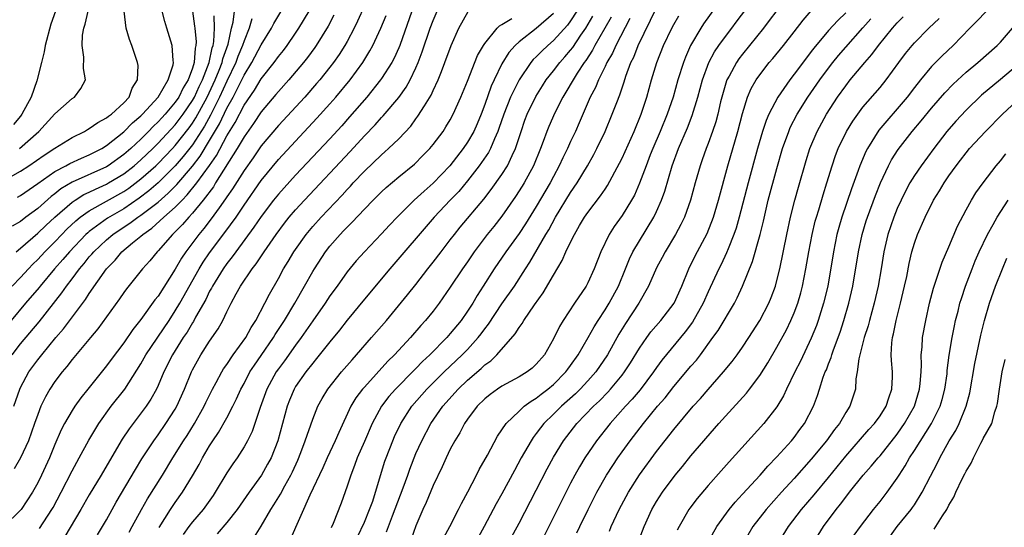
# Model space of a CAD drawing. Units: inches. Extents: x 2595000 to 2598000, y 1485000 to 1488000.
# Drawn here: x 2595669 to 2595783, y 1486051 to 1486110 of the extents above; entities that cross this region are included whole.
import ezdxf

# ---------------------------------------------------------------- set-up
doc = ezdxf.new("R2010")
doc.units = ezdxf.units.IN
doc.header["$MEASUREMENT"] = 0
doc.layers.add('LD25951485_2ft', color=248, linetype='Continuous')

msp = doc.modelspace()

# ---------------------------------------------------------------- linework, layer by layer
at = {"layer": 'LD25951485_2ft'}
for points, elevation in [([(2595668.02, 1486071), (2595669, 1486072.26), (2595671.15, 1486074.85), (2595673.81, 1486078.19), (2595674.35, 1486079), (2595675, 1486079.85), (2595675.86, 1486081), (2595676.39, 1486081.61), (2595677, 1486082.38), (2595677.29, 1486082.71), (2595677.52, 1486083), (2595679, 1486084.38), (2595679.74, 1486085), (2595680.49, 1486085.51), (2595681.7, 1486086.3), (2595682.63, 1486087), (2595683, 1486087.25), (2595685, 1486088.78), (2595686.19, 1486089.81), (2595687.19, 1486090.81), (2595689, 1486092.94), (2595689.89, 1486094.11), (2595691, 1486095.93), (2595692.13, 1486097.87), (2595693, 1486099.71), (2595693.72, 1486101), (2595694.74, 1486103), (2595695, 1486103.55), (2595695.89, 1486105), (2595697, 1486107.08), (2595698.18, 1486109), (2595698.45, 1486109.55), (2595700.52, 1486113)], 9782), ([(2595750.94, 1486113), (2595748.47, 1486109.53), (2595748.14, 1486109), (2595746.95, 1486107), (2595746.36, 1486105.64), (2595746.12, 1486105), (2595745.49, 1486103), (2595744.91, 1486101), (2595744.24, 1486099), (2595743.43, 1486097), (2595742.57, 1486095), (2595742.27, 1486094.27), (2595741.77, 1486093), (2595741.01, 1486090.99), (2595740.42, 1486089.58), (2595740.09, 1486089), (2595739, 1486087.22), (2595738.07, 1486085.93), (2595737.49, 1486085), (2595736.53, 1486083), (2595735.75, 1486081), (2595735, 1486079.37), (2595734.8, 1486079), (2595733.44, 1486077), (2595732.12, 1486075), (2595731.7, 1486074.3), (2595731, 1486072.84), (2595729.94, 1486071), (2595729, 1486069.89), (2595728.54, 1486069.46), (2595727.96, 1486069), (2595727, 1486068.42), (2595725, 1486067.34), (2595724.49, 1486067), (2595723.63, 1486066.37), (2595723, 1486065.87), (2595722.11, 1486065), (2595721, 1486063.52), (2595720.64, 1486063), (2595720.09, 1486061.91), (2595719.52, 1486061), (2595719, 1486060), (2595718.52, 1486059), (2595718.05, 1486057.95), (2595717, 1486055.79), (2595716.19, 1486053.81), (2595715.81, 1486053), (2595715, 1486051.09), (2595714.46, 1486049.54)], 9750), ([(2595718.26, 1486049.74), (2595718.94, 1486051), (2595719.96, 1486053), (2595720.3, 1486053.7), (2595721.03, 1486055.03), (2595722.04, 1486057), (2595722.36, 1486057.64), (2595723.31, 1486059.31), (2595724.48, 1486061.52), (2595725.49, 1486063), (2595727, 1486064.44), (2595727.61, 1486065), (2595728.4, 1486065.6), (2595729, 1486065.94), (2595729.58, 1486066.42), (2595730.35, 1486067), (2595731, 1486067.54), (2595732.46, 1486069), (2595732.68, 1486069.32), (2595733, 1486069.75), (2595733.88, 1486071), (2595735.03, 1486073), (2595735.73, 1486074.27), (2595736.19, 1486075), (2595737, 1486076.22), (2595737.48, 1486077), (2595738.57, 1486079), (2595739.39, 1486081), (2595739.84, 1486082.16), (2595740.25, 1486083), (2595741, 1486084.27), (2595742.68, 1486087), (2595743, 1486087.66), (2595743.59, 1486089), (2595743.95, 1486090.05), (2595744.81, 1486093), (2595745.55, 1486095), (2595746.58, 1486097.42), (2595747.14, 1486098.86), (2595747.8, 1486101), (2595748.36, 1486103), (2595749.08, 1486105), (2595749.73, 1486106.27), (2595750.23, 1486107), (2595751, 1486108.06), (2595751.74, 1486109), (2595752.27, 1486109.73), (2595754.74, 1486113)], 9748), ([(2595709, 1486111.63), (2595708.19, 1486109.81), (2595707.8, 1486109), (2595707, 1486107.48), (2595706.73, 1486107), (2595706.06, 1486105.94), (2595705.41, 1486105), (2595705, 1486104.47), (2595703.81, 1486103), (2595703.44, 1486102.56), (2595702.06, 1486101), (2595699, 1486097.69), (2595697, 1486095.31), (2595696.06, 1486093.94), (2595695, 1486092.46), (2595693.67, 1486090.33), (2595693, 1486089.37), (2595692.86, 1486089.14), (2595692.12, 1486088.12), (2595691.19, 1486086.81), (2595690.32, 1486085.68), (2595689.74, 1486085), (2595688.24, 1486083), (2595687.74, 1486082.26), (2595687, 1486080.95), (2595685, 1486077.84), (2595684.62, 1486077.38), (2595683, 1486075.1), (2595682.06, 1486073.94), (2595681, 1486072.37), (2595679.55, 1486070.45), (2595679, 1486069.7), (2595676.84, 1486067), (2595676.01, 1486065.99), (2595675.32, 1486065), (2595675, 1486064.51), (2595674.13, 1486063), (2595673.74, 1486062.26), (2595673, 1486060.56), (2595672.35, 1486059), (2595671.45, 1486057), (2595671, 1486056.09), (2595670.39, 1486055), (2595669.06, 1486053), (2595667.07, 1486051)], 9776), ([(2595666.56, 1486091), (2595669, 1486092.38), (2595669.96, 1486093), (2595671.76, 1486094.24), (2595673, 1486095.05), (2595675, 1486096.29), (2595676.45, 1486097), (2595676.79, 1486097.21), (2595677, 1486097.32), (2595677.98, 1486098.02), (2595679, 1486098.56), (2595679.23, 1486098.77), (2595679.57, 1486099), (2595681, 1486100.32), (2595681.63, 1486101), (2595681.98, 1486102.02), (2595682.62, 1486103), (2595682.67, 1486104.67), (2595682.62, 1486105), (2595682.42, 1486105.58), (2595681.96, 1486107), (2595681.69, 1486107.69), (2595681.29, 1486109), (2595681.05, 1486111)], 9794), ([(2595668.02, 1486079), (2595669, 1486080), (2595669.91, 1486081), (2595670.44, 1486081.56), (2595671, 1486082.08), (2595671.84, 1486083), (2595673, 1486084.16), (2595673.79, 1486085), (2595674.39, 1486085.61), (2595675.42, 1486086.58), (2595675.95, 1486087), (2595677, 1486087.76), (2595681, 1486090.01), (2595681.59, 1486090.41), (2595683, 1486091.46), (2595684.74, 1486093), (2595685, 1486093.25), (2595686.68, 1486095), (2595687, 1486095.35), (2595688.6, 1486097.4), (2595689, 1486097.95), (2595689.41, 1486098.59), (2595690.71, 1486101), (2595691.66, 1486103), (2595692.11, 1486104.11), (2595692.45, 1486105), (2595692.54, 1486105.46), (2595693.14, 1486107.14), (2595693.55, 1486109), (2595693.73, 1486109.73), (2595693.9, 1486111)], 9786), ([(2595688.99, 1486111), (2595689.25, 1486109.25), (2595689.26, 1486109), (2595689.43, 1486107.43), (2595689.41, 1486107), (2595689.32, 1486106.68), (2595689.2, 1486105), (2595689, 1486104.37), (2595688.5, 1486103), (2595687.92, 1486102.08), (2595687.4, 1486101), (2595687, 1486100.41), (2595685.81, 1486099), (2595685.42, 1486098.58), (2595685, 1486098.11), (2595684.43, 1486097.57), (2595683.9, 1486097), (2595683, 1486096.1), (2595681.82, 1486095), (2595681, 1486094.29), (2595679.19, 1486093), (2595679, 1486092.88), (2595675, 1486091.1), (2595673.7, 1486090.3), (2595673, 1486089.72), (2595672.58, 1486089.42), (2595671, 1486088.04), (2595669.6, 1486087), (2595669, 1486086.53), (2595668.04, 1486085.96)], 9790), ([(2595673.05, 1486111), (2595672.53, 1486109.47), (2595671.88, 1486107), (2595671.75, 1486106.25), (2595671.44, 1486105), (2595670.88, 1486102.88), (2595670.23, 1486101), (2595669.16, 1486099), (2595669, 1486098.79), (2595668.18, 1486097.82)], 9798), ([(2595668.22, 1486065), (2595668.92, 1486067), (2595669, 1486067.18), (2595669.98, 1486069), (2595671, 1486070.4), (2595671.48, 1486071), (2595673.12, 1486073), (2595673.99, 1486074.01), (2595676.57, 1486077.43), (2595677, 1486078.13), (2595678.98, 1486081), (2595679.99, 1486082.01), (2595680.79, 1486083), (2595682.02, 1486084.02), (2595683, 1486084.81), (2595683.21, 1486085), (2595684.27, 1486085.73), (2595685.67, 1486087), (2595687, 1486088.17), (2595687.79, 1486089), (2595688.4, 1486089.6), (2595689.52, 1486091), (2595690.97, 1486093.03), (2595691.8, 1486094.2), (2595693, 1486096.49), (2595693.96, 1486098.04), (2595695, 1486100.04), (2595696.21, 1486101.79), (2595697, 1486103.12), (2595698.49, 1486105), (2595699, 1486105.72), (2595699.58, 1486106.42), (2595700.01, 1486107), (2595701, 1486108.44), (2595701.38, 1486109), (2595702.58, 1486111)], 9780), ([(2595705.46, 1486110.54), (2595704.77, 1486109.23), (2595703.41, 1486107), (2595703.25, 1486106.75), (2595702.4, 1486105.6), (2595701.93, 1486105), (2595700.22, 1486103), (2595699, 1486101.66), (2595698.71, 1486101.29), (2595697, 1486099.26), (2595696.1, 1486097.9), (2595695, 1486096.37), (2595694.22, 1486095), (2595691.7, 1486091), (2595691.44, 1486090.56), (2595690.25, 1486089), (2595689, 1486087.47), (2595688.56, 1486087), (2595687.85, 1486086.15), (2595687, 1486085.3), (2595686.67, 1486085), (2595685, 1486083.09), (2595684.9, 1486083), (2595684.05, 1486081.95), (2595683.18, 1486081), (2595681.32, 1486078.68), (2595681, 1486078.24), (2595680.5, 1486077.5), (2595677.99, 1486074.01), (2595677.12, 1486073), (2595675, 1486070.45), (2595674.38, 1486069.62), (2595673.84, 1486069), (2595673, 1486067.9), (2595672.4, 1486067), (2595671.89, 1486066.11), (2595671.37, 1486065), (2595671, 1486064.06), (2595670.64, 1486063), (2595669.91, 1486061), (2595669.01, 1486058.99), (2595668.26, 1486057.74)], 9778), ([(2595668.47, 1486083), (2595669, 1486083.4), (2595671, 1486085.14), (2595671.95, 1486086.05), (2595673, 1486087), (2595675, 1486088.76), (2595675.35, 1486089), (2595676.36, 1486089.64), (2595677, 1486089.93), (2595677.71, 1486090.29), (2595679, 1486090.86), (2595679.25, 1486091), (2595681, 1486092.05), (2595682.23, 1486093), (2595683, 1486093.67), (2595684.39, 1486095), (2595685, 1486095.61), (2595687, 1486097.78), (2595687.91, 1486099), (2595689, 1486100.59), (2595689.22, 1486101), (2595689.77, 1486102.23), (2595690.17, 1486103), (2595690.94, 1486105), (2595691.28, 1486106.72), (2595691.39, 1486107), (2595691.48, 1486107.48), (2595691.56, 1486109), (2595691.54, 1486110.46)], 9788), ([(2595668.66, 1486089.34), (2595669, 1486089.55), (2595671, 1486090.92), (2595673, 1486092.32), (2595674.26, 1486093), (2595674.73, 1486093.27), (2595676.1, 1486093.9), (2595677, 1486094.26), (2595678.46, 1486095), (2595679, 1486095.34), (2595681, 1486096.93), (2595682.02, 1486097.98), (2595683, 1486098.8), (2595683.2, 1486099), (2595685.01, 1486101), (2595686.19, 1486103), (2595686.74, 1486104.74), (2595686.79, 1486105), (2595686.75, 1486105.25), (2595686.63, 1486107), (2595686.01, 1486109), (2595685.78, 1486109.78), (2595685.46, 1486111)], 9792), ([(2595668.87, 1486095), (2595671.13, 1486097), (2595673, 1486099.05), (2595675, 1486100.84), (2595675.26, 1486101), (2595676.02, 1486101.98), (2595676.56, 1486103), (2595676.31, 1486104.31), (2595676.38, 1486105.62), (2595676.16, 1486107), (2595676.21, 1486108.21), (2595676.37, 1486109), (2595676.53, 1486109.47), (2595676.88, 1486111)], 9796), ([(2595671.21, 1486050.79), (2595672.65, 1486053), (2595672.78, 1486053.22), (2595673.72, 1486055), (2595675, 1486057.49), (2595675.83, 1486059), (2595676.94, 1486061.06), (2595678.1, 1486063), (2595679.56, 1486065), (2595681.12, 1486067), (2595683, 1486069.93), (2595683.59, 1486071), (2595686.28, 1486075), (2595687, 1486076.1), (2595687.53, 1486077), (2595689.78, 1486081), (2595690.24, 1486081.76), (2595691, 1486082.87), (2595692.78, 1486085.22), (2595694.07, 1486087), (2595695, 1486088.4), (2595697, 1486091.28), (2595699, 1486093.71), (2595701, 1486095.87), (2595703.48, 1486098.52), (2595705, 1486100.21), (2595705.68, 1486101), (2595707.34, 1486103), (2595708.82, 1486105), (2595709.64, 1486106.36), (2595709.99, 1486107), (2595710.92, 1486109), (2595711.52, 1486110.48)], 9774), ([(2595714.54, 1486111), (2595713.12, 1486107), (2595713, 1486106.71), (2595712.47, 1486105.53), (2595712.18, 1486105), (2595711, 1486103.15), (2595710.89, 1486103), (2595709.27, 1486101), (2595707.29, 1486098.71), (2595706.36, 1486097.64), (2595705, 1486096.15), (2595701, 1486091.9), (2595699, 1486089.69), (2595698.44, 1486089), (2595697, 1486087.11), (2595696.16, 1486085.84), (2595694.04, 1486083), (2595693.62, 1486082.38), (2595693, 1486081.61), (2595692.57, 1486081), (2595691.33, 1486079), (2595691.23, 1486078.77), (2595691, 1486078.39), (2595690.55, 1486077.45), (2595689.36, 1486075.36), (2595689.12, 1486074.88), (2595689, 1486074.72), (2595688.37, 1486073.63), (2595687.93, 1486073), (2595686.66, 1486071), (2595685.67, 1486069), (2595685, 1486067.41), (2595684.81, 1486067), (2595684.17, 1486065.83), (2595683.6, 1486065), (2595681.62, 1486062.38), (2595680.82, 1486061.18), (2595679.33, 1486058.67), (2595678.37, 1486057), (2595677, 1486054.7), (2595676.02, 1486053), (2595674.16, 1486049.84)], 9772), ([(2595677.97, 1486050.03), (2595679, 1486051.79), (2595679.65, 1486053), (2595680.14, 1486053.86), (2595682.37, 1486057.63), (2595683.12, 1486058.88), (2595684.49, 1486061), (2595685, 1486061.69), (2595685.92, 1486063), (2595687, 1486064.67), (2595687.19, 1486065), (2595688.07, 1486067), (2595688.87, 1486069), (2595689, 1486069.26), (2595689.99, 1486071), (2595691, 1486072.57), (2595691.99, 1486074.01), (2595692.53, 1486075), (2595693, 1486075.99), (2595693.51, 1486077), (2595694.09, 1486078.09), (2595694.6, 1486079), (2595695.93, 1486081), (2595696.41, 1486081.59), (2595697.33, 1486083), (2595698.73, 1486085), (2595699.7, 1486086.3), (2595700.26, 1486087), (2595701, 1486087.87), (2595702.03, 1486089), (2595707.34, 1486094.66), (2595709, 1486096.47), (2595710.24, 1486097.76), (2595711, 1486098.61), (2595711.2, 1486098.8), (2595713, 1486100.96), (2595713.85, 1486102.15), (2595714.32, 1486103), (2595715, 1486104.4), (2595715.26, 1486105), (2595715.74, 1486106.26), (2595716.66, 1486109), (2595717, 1486109.89), (2595717.48, 1486111)], 9770), ([(2595681.65, 1486050.35), (2595681.99, 1486051), (2595683.07, 1486053), (2595683.78, 1486054.22), (2595685.53, 1486057), (2595686.73, 1486059), (2595687.97, 1486061), (2595688.38, 1486061.62), (2595689.24, 1486063), (2595690.38, 1486065), (2595690.57, 1486065.43), (2595691.35, 1486067), (2595691.76, 1486067.76), (2595692.41, 1486069), (2595692.63, 1486069.37), (2595693, 1486069.88), (2595693.74, 1486071), (2595695.2, 1486073), (2595695.82, 1486074.18), (2595696.37, 1486075), (2595697.42, 1486077), (2595697.95, 1486078.05), (2595699, 1486079.89), (2595699.6, 1486081), (2595700.14, 1486081.86), (2595700.81, 1486083), (2595701, 1486083.27), (2595702.23, 1486085), (2595703, 1486085.92), (2595703.96, 1486087), (2595706.41, 1486089.59), (2595707, 1486090.24), (2595707.38, 1486090.62), (2595707.71, 1486091), (2595709, 1486092.35), (2595711, 1486094.28), (2595711.39, 1486094.61), (2595711.82, 1486095), (2595713, 1486096.13), (2595714.39, 1486097.61), (2595715, 1486098.45), (2595715.24, 1486098.76), (2595715.98, 1486099.98), (2595716.77, 1486101.23), (2595717, 1486101.75), (2595717.6, 1486103), (2595717.96, 1486103.96), (2595718.38, 1486105), (2595719.09, 1486107), (2595720, 1486109), (2595721.06, 1486110.94)], 9768), ([(2595731, 1486110.72), (2595729, 1486108.98), (2595727, 1486107.41), (2595726.56, 1486107), (2595725.82, 1486106.18), (2595725, 1486104.85), (2595724.1, 1486103), (2595723.75, 1486102.25), (2595723, 1486100.14), (2595722.58, 1486099), (2595722.12, 1486097.88), (2595721.73, 1486097), (2595721, 1486095.74), (2595720.5, 1486095), (2595718.94, 1486093), (2595717.01, 1486090.99), (2595715.94, 1486090.06), (2595714.8, 1486089), (2595712.81, 1486087), (2595711.92, 1486086.08), (2595711, 1486085.07), (2595709.03, 1486083), (2595708.06, 1486081.94), (2595707, 1486080.64), (2595705.83, 1486079), (2595705, 1486077.86), (2595704.44, 1486077), (2595703, 1486074.95), (2595702.21, 1486073.79), (2595701.65, 1486073), (2595701, 1486072.13), (2595699.7, 1486070.3), (2595699, 1486069.38), (2595698.74, 1486069), (2595697.65, 1486067), (2595696.88, 1486064.88), (2595695.93, 1486062.07), (2595695.39, 1486061), (2595695, 1486060.29), (2595694.19, 1486059), (2595693.7, 1486058.3), (2595693, 1486057.24), (2595691.65, 1486055), (2595691.39, 1486054.61), (2595690.24, 1486053), (2595689, 1486051.55), (2595688.57, 1486051), (2595687.91, 1486050.09)], 9764), ([(2595733.73, 1486111), (2595733, 1486109.87), (2595732.62, 1486109.38), (2595731, 1486107.56), (2595730.35, 1486107), (2595729.65, 1486106.35), (2595729, 1486105.68), (2595728.65, 1486105.35), (2595728.36, 1486105), (2595727.01, 1486103), (2595726.01, 1486101), (2595725.21, 1486099), (2595724.66, 1486097.34), (2595724.54, 1486097), (2595724.13, 1486096.13), (2595723.67, 1486095), (2595723.44, 1486094.56), (2595722.64, 1486093.36), (2595722.37, 1486093), (2595721, 1486091.23), (2595719.98, 1486090.02), (2595719, 1486089), (2595717.14, 1486087), (2595711.96, 1486081), (2595709, 1486077.46), (2595707, 1486075.01), (2595706.12, 1486073.88), (2595705, 1486072.51), (2595703.45, 1486070.55), (2595703, 1486070.03), (2595702.19, 1486069), (2595701, 1486067.3), (2595700.82, 1486067), (2595700.29, 1486065.72), (2595700.01, 1486065), (2595698.93, 1486061), (2595698.15, 1486059), (2595697.75, 1486058.25), (2595697.04, 1486057), (2595695.58, 1486055), (2595694.21, 1486053), (2595693, 1486051.48), (2595691.86, 1486050.15)], 9762), ([(2595696.2, 1486049.8), (2595697, 1486051.06), (2595698.13, 1486053), (2595698.47, 1486053.53), (2595699.23, 1486054.77), (2595699.75, 1486055.75), (2595700.46, 1486057), (2595700.64, 1486057.36), (2595701.26, 1486058.74), (2595701.62, 1486059.62), (2595702.13, 1486061), (2595703, 1486063.52), (2595703.59, 1486065), (2595704.08, 1486065.92), (2595704.74, 1486067), (2595706.33, 1486069), (2595707.57, 1486070.43), (2595708.1, 1486071), (2595709.85, 1486073), (2595711.57, 1486075), (2595714.03, 1486077.97), (2595715, 1486079.19), (2595716.38, 1486081), (2595717, 1486081.77), (2595717.94, 1486083), (2595719, 1486084.36), (2595719.48, 1486085), (2595720.15, 1486085.85), (2595722.9, 1486089.1), (2595723.77, 1486090.23), (2595725, 1486091.98), (2595725.64, 1486093), (2595726.18, 1486094.18), (2595726.59, 1486095), (2595727.23, 1486097), (2595727.69, 1486098.31), (2595727.95, 1486099), (2595728.95, 1486101.05), (2595729.71, 1486102.29), (2595730.16, 1486103), (2595731, 1486104.05), (2595731.73, 1486105), (2595732.33, 1486105.67), (2595733, 1486106.45), (2595733.24, 1486106.76), (2595734.18, 1486108.18), (2595734.75, 1486109), (2595735.6, 1486110.4)], 9760), ([(2595737.7, 1486110.3), (2595736.98, 1486109.02), (2595735.83, 1486107), (2595735.55, 1486106.45), (2595734.76, 1486105.24), (2595734.58, 1486105), (2595733.77, 1486103.77), (2595733.28, 1486103), (2595732.44, 1486101.56), (2595732.09, 1486101), (2595731.15, 1486099.15), (2595730.45, 1486097.55), (2595730.23, 1486097), (2595729.82, 1486095.82), (2595729.51, 1486095), (2595728.69, 1486093), (2595727.6, 1486091), (2595727.37, 1486090.63), (2595726.59, 1486089.41), (2595725, 1486087.13), (2595724.06, 1486085.94), (2595723.3, 1486085), (2595721.77, 1486083), (2595721, 1486081.83), (2595720.42, 1486081), (2595719, 1486078.85), (2595717.71, 1486077), (2595717, 1486076.07), (2595716.13, 1486075), (2595715.58, 1486074.42), (2595714.36, 1486073), (2595712.51, 1486071), (2595711.75, 1486070.26), (2595709, 1486067.24), (2595708.8, 1486067), (2595708.02, 1486065.98), (2595707.44, 1486065), (2595706.03, 1486061.97), (2595705.62, 1486061), (2595704.66, 1486059), (2595704.16, 1486057.84), (2595702.66, 1486054.66), (2595700.42, 1486049.58)], 9758), ([(2595708.2, 1486049.8), (2595709, 1486051.51), (2595709.61, 1486053), (2595709.97, 1486053.97), (2595710.31, 1486055), (2595711.4, 1486058.6), (2595711.55, 1486059), (2595712.3, 1486061), (2595712.51, 1486061.49), (2595713.23, 1486063), (2595714.54, 1486065), (2595716.28, 1486067), (2595718.3, 1486069), (2595720.39, 1486071), (2595721, 1486071.62), (2595722.26, 1486073), (2595722.58, 1486073.42), (2595723, 1486074), (2595723.44, 1486074.56), (2595725, 1486076.91), (2595726.45, 1486079), (2595727.73, 1486081), (2595728.24, 1486081.76), (2595730.11, 1486085), (2595730.45, 1486085.55), (2595731.25, 1486087), (2595733, 1486089.87), (2595733.77, 1486091), (2595734.95, 1486093), (2595735.68, 1486094.32), (2595736.04, 1486095), (2595737, 1486097), (2595737.85, 1486099), (2595738.36, 1486100.36), (2595738.73, 1486101.27), (2595739.23, 1486102.77), (2595739.44, 1486103.44), (2595740.02, 1486105), (2595740.35, 1486105.65), (2595740.86, 1486107), (2595743, 1486111.39)], 9754), ([(2595711.59, 1486050.41), (2595712.27, 1486052.27), (2595713.52, 1486055.52), (2595714.06, 1486057), (2595714.3, 1486057.7), (2595715, 1486059.5), (2595715.67, 1486061), (2595716.75, 1486063), (2595718.14, 1486065), (2595719.93, 1486067), (2595721, 1486068.03), (2595722.6, 1486069.4), (2595723, 1486069.81), (2595723.7, 1486070.3), (2595724.41, 1486071), (2595726.55, 1486073.45), (2595727, 1486074.19), (2595727.36, 1486074.64), (2595727.56, 1486075), (2595728.81, 1486076.81), (2595729.81, 1486078.19), (2595731, 1486080.28), (2595732.02, 1486081.98), (2595732.46, 1486083), (2595733, 1486084.1), (2595733.45, 1486085), (2595734.05, 1486086.05), (2595734.61, 1486087), (2595735, 1486087.57), (2595736.49, 1486089.51), (2595737, 1486090.27), (2595737.3, 1486090.7), (2595738.7, 1486093.3), (2595739, 1486093.9), (2595740.39, 1486097), (2595741.22, 1486099), (2595741.86, 1486101), (2595742.41, 1486103), (2595743.02, 1486105), (2595743.8, 1486107), (2595744.76, 1486109), (2595745, 1486109.45), (2595745.57, 1486110.43)], 9752), ([(2595757, 1486111.07), (2595756.11, 1486109.89), (2595755.42, 1486109), (2595753, 1486105.99), (2595752.57, 1486105.43), (2595752.28, 1486105), (2595751.44, 1486103.44), (2595751.19, 1486103), (2595751.13, 1486102.87), (2595750.58, 1486101), (2595750.43, 1486100.43), (2595750.11, 1486099), (2595749.89, 1486098.11), (2595749.51, 1486097), (2595749, 1486095.57), (2595748.78, 1486095), (2595748.32, 1486093.68), (2595748.07, 1486093), (2595747.5, 1486091), (2595746.96, 1486089), (2595746.24, 1486087), (2595745.84, 1486086.16), (2595745.21, 1486085), (2595743.99, 1486083), (2595743.66, 1486082.34), (2595743, 1486081.11), (2595742.07, 1486079), (2595740.93, 1486077), (2595739.37, 1486074.63), (2595738.62, 1486073.38), (2595737.28, 1486071), (2595735.93, 1486069), (2595735, 1486067.96), (2595734.11, 1486067), (2595733.55, 1486066.45), (2595731.92, 1486065), (2595731, 1486064.08), (2595729.89, 1486063), (2595729.49, 1486062.51), (2595729, 1486061.82), (2595728.63, 1486061.37), (2595728.39, 1486061), (2595727.26, 1486059), (2595726.46, 1486057.54), (2595725, 1486054.83), (2595724.35, 1486053.65), (2595722.94, 1486051), (2595722.25, 1486049.75)], 9746), ([(2595725.7, 1486049), (2595727, 1486051.41), (2595729, 1486055.23), (2595730.27, 1486057.73), (2595731, 1486059.09), (2595732.17, 1486061), (2595733.73, 1486063), (2595735.66, 1486065), (2595736.35, 1486065.65), (2595737.34, 1486066.66), (2595737.65, 1486067), (2595739, 1486068.64), (2595739.28, 1486069), (2595739.95, 1486070.05), (2595741, 1486071.78), (2595741.85, 1486073), (2595742.34, 1486073.66), (2595743.51, 1486075), (2595745.03, 1486077), (2595745.93, 1486079), (2595746.74, 1486081), (2595747.49, 1486082.51), (2595748.88, 1486085.12), (2595749.62, 1486087), (2595750.22, 1486089), (2595751.3, 1486093), (2595752.47, 1486097), (2595753, 1486099.1), (2595753.57, 1486101), (2595754, 1486102), (2595754.58, 1486103), (2595755, 1486103.59), (2595756.1, 1486105), (2595756.52, 1486105.48), (2595757.75, 1486107), (2595759, 1486108.59), (2595760.05, 1486109.95), (2595761, 1486111.03)], 9744), ([(2595765, 1486110.79), (2595764.08, 1486109.92), (2595763, 1486108.76), (2595761.3, 1486106.7), (2595761, 1486106.28), (2595760.43, 1486105.57), (2595759, 1486103.65), (2595758.49, 1486103), (2595757.1, 1486101), (2595756.06, 1486099), (2595755.73, 1486098.27), (2595755.33, 1486097), (2595754.74, 1486095), (2595753.66, 1486091), (2595752.62, 1486087), (2595752.26, 1486085.74), (2595752, 1486085), (2595751.32, 1486083.32), (2595751.15, 1486082.85), (2595750.5, 1486081.5), (2595750.25, 1486081), (2595749, 1486078.32), (2595748.42, 1486077), (2595747.19, 1486074.81), (2595746.34, 1486073.66), (2595743.62, 1486070.38), (2595743, 1486069.53), (2595742.64, 1486069), (2595741.08, 1486066.92), (2595740.17, 1486065.83), (2595739.38, 1486065), (2595737.59, 1486063), (2595736.02, 1486061), (2595734.65, 1486059), (2595734.03, 1486057.97), (2595733.5, 1486057), (2595733, 1486056.04), (2595729.92, 1486049.92)], 9742), ([(2595737.53, 1486050.47), (2595737.73, 1486051), (2595738.65, 1486053), (2595739.72, 1486055), (2595741, 1486057.01), (2595743, 1486059.75), (2595745, 1486062.3), (2595747.27, 1486065), (2595748.09, 1486065.91), (2595749, 1486066.97), (2595750.79, 1486069), (2595751.78, 1486070.22), (2595752.37, 1486071), (2595753, 1486071.88), (2595753.75, 1486073), (2595755.02, 1486075), (2595756.05, 1486077), (2595756.32, 1486077.68), (2595756.82, 1486079), (2595757, 1486079.65), (2595757.32, 1486081), (2595758.14, 1486085), (2595758.58, 1486087), (2595759.1, 1486089), (2595759.51, 1486090.49), (2595760.4, 1486093.6), (2595760.83, 1486095), (2595761.67, 1486097), (2595762.77, 1486099), (2595764.06, 1486101), (2595765, 1486102.32), (2595765.54, 1486103), (2595767.21, 1486105), (2595768.06, 1486105.94), (2595768.81, 1486107), (2595770.43, 1486109), (2595771, 1486109.65), (2595771.68, 1486110.32)], 9738), ([(2595781.37, 1486111), (2595780.23, 1486109.77), (2595779.43, 1486109), (2595777.49, 1486107), (2595776.21, 1486105.79), (2595775, 1486104.57), (2595773.7, 1486103), (2595773, 1486102.11), (2595772.17, 1486101), (2595771, 1486099.63), (2595769.77, 1486098.23), (2595768.86, 1486097.14), (2595767.52, 1486095), (2595767.34, 1486094.66), (2595766.63, 1486093), (2595766.45, 1486092.45), (2595765.68, 1486090.32), (2595764.55, 1486087), (2595764.2, 1486085.8), (2595763.99, 1486085), (2595763.57, 1486083), (2595762.91, 1486079), (2595762.43, 1486077), (2595761.79, 1486075), (2595761.59, 1486074.42), (2595761, 1486072.95), (2595759.73, 1486070.27), (2595759.07, 1486069), (2595758.11, 1486067), (2595757.77, 1486066.23), (2595757, 1486064.93), (2595755.48, 1486063), (2595751.45, 1486058.55), (2595750.52, 1486057.48), (2595749, 1486055.77), (2595747.72, 1486054.28), (2595746.87, 1486053.13), (2595746.77, 1486053), (2595745.62, 1486051), (2595745.41, 1486050.59)], 9734), ([(2595695.92, 1486110.08), (2595695.61, 1486109), (2595695, 1486107.54), (2595694.83, 1486107), (2595694.28, 1486105.72), (2595694.03, 1486105), (2595693, 1486102.83), (2595692.16, 1486101), (2595691.1, 1486098.9), (2595690.39, 1486097.61), (2595689, 1486095.43), (2595687.93, 1486094.07), (2595687, 1486092.98), (2595685, 1486091), (2595683.93, 1486090.07), (2595682.79, 1486089.21), (2595681, 1486088), (2595679.12, 1486086.88), (2595677, 1486085.34), (2595676.81, 1486085.19), (2595676.61, 1486085), (2595674.68, 1486083), (2595673.92, 1486082.08), (2595672.95, 1486081), (2595671.29, 1486079), (2595671.16, 1486078.84), (2595669.59, 1486077), (2595667.91, 1486075)], 9784), ([(2595685.11, 1486050.89), (2595686.46, 1486053), (2595687, 1486053.81), (2595687.85, 1486055), (2595689, 1486056.92), (2595689.77, 1486058.23), (2595690.17, 1486059), (2595691, 1486060.42), (2595691.37, 1486061), (2595692.04, 1486061.96), (2595693, 1486063.66), (2595693.71, 1486065), (2595694.14, 1486065.86), (2595694.64, 1486067), (2595695, 1486067.66), (2595695.69, 1486069), (2595696.2, 1486069.8), (2595697, 1486070.93), (2595698.43, 1486073), (2595698.63, 1486073.37), (2595699.7, 1486075), (2595700.9, 1486077), (2595702.05, 1486079), (2595703, 1486080.71), (2595703.18, 1486081), (2595704.49, 1486083), (2595705, 1486083.65), (2595706.18, 1486085), (2595706.59, 1486085.41), (2595707, 1486085.86), (2595707.58, 1486086.42), (2595709, 1486087.94), (2595710.03, 1486089), (2595711, 1486089.96), (2595711.54, 1486090.46), (2595713, 1486091.71), (2595714.82, 1486093.18), (2595715.82, 1486094.18), (2595716.61, 1486095), (2595717, 1486095.47), (2595718.15, 1486097), (2595718.49, 1486097.51), (2595719, 1486098.35), (2595719.35, 1486099), (2595720.24, 1486101), (2595721, 1486102.84), (2595722.18, 1486105.82), (2595722.85, 1486107), (2595723, 1486107.23), (2595724.47, 1486109), (2595724.71, 1486109.29), (2595725, 1486109.45), (2595726.15, 1486110.15)], 9766), ([(2595739.87, 1486110.13), (2595738.25, 1486107), (2595737.88, 1486106.12), (2595737.22, 1486105), (2595737, 1486104.54), (2595736.23, 1486103), (2595735.88, 1486102.12), (2595735.29, 1486101), (2595734, 1486098), (2595733.56, 1486097), (2595733, 1486095.82), (2595732.63, 1486095), (2595732.09, 1486093.91), (2595731.68, 1486093), (2595731, 1486091.75), (2595730.61, 1486091), (2595729, 1486088.26), (2595727.75, 1486086.25), (2595727, 1486085.12), (2595725.46, 1486083), (2595724.09, 1486081), (2595722.84, 1486079), (2595722.12, 1486077.88), (2595721.61, 1486077), (2595721, 1486076.06), (2595720.26, 1486075), (2595719, 1486073.48), (2595718.58, 1486073), (2595716.61, 1486071), (2595715.77, 1486070.23), (2595715, 1486069.42), (2595714.78, 1486069.22), (2595712.62, 1486067), (2595711.86, 1486066.14), (2595710.99, 1486065), (2595709.89, 1486063), (2595709, 1486060.89), (2595708.18, 1486059), (2595707.87, 1486058.12), (2595707.41, 1486057), (2595707, 1486055.69), (2595706.29, 1486053.71), (2595705.36, 1486051.36), (2595705.13, 1486050.87)], 9756), ([(2595733.74, 1486050.26), (2595734.06, 1486051), (2595735.04, 1486053), (2595736.05, 1486055), (2595737.18, 1486057), (2595737.89, 1486058.11), (2595738.49, 1486059), (2595739, 1486059.71), (2595739.94, 1486061), (2595741.47, 1486063), (2595743.12, 1486065), (2595744, 1486066), (2595745, 1486067.29), (2595747, 1486069.66), (2595747.63, 1486070.37), (2595748.1, 1486071), (2595749.56, 1486073), (2595750.16, 1486073.84), (2595752.05, 1486077), (2595752.38, 1486077.62), (2595753.01, 1486079), (2595754.15, 1486081.85), (2595755.04, 1486085), (2595755.44, 1486086.56), (2595756, 1486089), (2595757, 1486092.67), (2595757.66, 1486095), (2595758.37, 1486097), (2595758.56, 1486097.44), (2595759.37, 1486099), (2595760.61, 1486101), (2595761.99, 1486103), (2595763, 1486104.36), (2595763.5, 1486105), (2595764.16, 1486105.84), (2595765, 1486106.81), (2595767, 1486109.04), (2595767.91, 1486110.09)], 9740), ([(2595740.77, 1486049), (2595741.56, 1486051), (2595742.46, 1486053), (2595743, 1486053.94), (2595743.67, 1486055), (2595745.15, 1486057), (2595746, 1486058), (2595747, 1486059.23), (2595750.25, 1486063), (2595751, 1486063.86), (2595753.46, 1486066.54), (2595753.81, 1486067), (2595755, 1486068.57), (2595755.93, 1486070.07), (2595757, 1486071.88), (2595758.1, 1486073.9), (2595758.63, 1486075), (2595759, 1486075.87), (2595759.42, 1486077), (2595759.78, 1486078.22), (2595759.98, 1486079), (2595760.36, 1486081), (2595760.7, 1486083), (2595761.09, 1486085), (2595761.46, 1486086.54), (2595761.59, 1486087), (2595761.86, 1486087.86), (2595762.37, 1486089.63), (2595762.82, 1486091), (2595763.42, 1486093), (2595763.81, 1486094.19), (2595764.12, 1486095), (2595765.09, 1486097), (2595765.82, 1486098.18), (2595766.4, 1486099), (2595767, 1486099.81), (2595769, 1486102.12), (2595769.72, 1486103), (2595771.17, 1486105), (2595771.95, 1486106.05), (2595772.72, 1486107), (2595773, 1486107.32), (2595774.66, 1486109), (2595775.87, 1486110.13)], 9736), ([(2595748.91, 1486049.09), (2595749.99, 1486051), (2595751.45, 1486053), (2595752.15, 1486053.85), (2595753, 1486054.76), (2595755.06, 1486057), (2595755.95, 1486058.05), (2595757, 1486059.11), (2595758.69, 1486061), (2595759, 1486061.38), (2595759.68, 1486062.32), (2595760.2, 1486063), (2595761.24, 1486065), (2595761.73, 1486066.27), (2595761.94, 1486067), (2595762.4, 1486068.4), (2595762.63, 1486069), (2595762.75, 1486069.25), (2595763, 1486069.93), (2595763.31, 1486070.69), (2595763.39, 1486071), (2595763.58, 1486071.59), (2595764.35, 1486073.65), (2595764.79, 1486075), (2595765.38, 1486077), (2595765.83, 1486079), (2595766.48, 1486083), (2595766.91, 1486085), (2595767.4, 1486086.6), (2595767.54, 1486087), (2595768.46, 1486089.54), (2595769.04, 1486091), (2595769.97, 1486093), (2595770.33, 1486093.67), (2595771.12, 1486094.88), (2595772.75, 1486097), (2595773.78, 1486098.22), (2595775, 1486099.7), (2595776.52, 1486101.48), (2595777.5, 1486102.5), (2595779, 1486103.89), (2595780.37, 1486105), (2595782.64, 1486107), (2595783, 1486107.39), (2595784.4, 1486109)], 9732), ([(2595785, 1486104.71), (2595783, 1486103.03), (2595780.79, 1486101.21), (2595779, 1486099.47), (2595777.82, 1486098.18), (2595776.78, 1486097), (2595775.27, 1486095), (2595773.79, 1486093), (2595773, 1486091.86), (2595772.46, 1486091), (2595771.95, 1486090.05), (2595771.44, 1486089), (2595771, 1486088.01), (2595770.6, 1486087), (2595769.91, 1486085), (2595769.44, 1486083), (2595769.13, 1486081), (2595768.78, 1486079), (2595768.32, 1486077), (2595767.77, 1486075), (2595767.62, 1486074.38), (2595767.17, 1486073), (2595766.54, 1486070.54), (2595766.35, 1486069), (2595766.2, 1486068.2), (2595766.13, 1486067), (2595765.48, 1486065), (2595765, 1486064.27), (2595764.27, 1486063), (2595763.7, 1486062.3), (2595762.76, 1486061), (2595761, 1486058.85), (2595759, 1486056.6), (2595757.52, 1486055), (2595755.73, 1486053), (2595754.21, 1486051), (2595753.04, 1486049)], 9730), ([(2595757.1, 1486049), (2595758.33, 1486051), (2595759.87, 1486053), (2595761.32, 1486054.68), (2595763, 1486056.71), (2595765, 1486059.21), (2595767.71, 1486062.29), (2595768.35, 1486063), (2595769, 1486063.89), (2595769.72, 1486065), (2595770.02, 1486065.98), (2595770.38, 1486067), (2595770.43, 1486068.43), (2595770.43, 1486069), (2595770.32, 1486070.32), (2595770.29, 1486071), (2595770.37, 1486072.37), (2595770.45, 1486073), (2595770.57, 1486073.43), (2595770.87, 1486075), (2595771.38, 1486077), (2595771.86, 1486079), (2595772.1, 1486080.1), (2595772.38, 1486081.62), (2595772.7, 1486083), (2595773, 1486084), (2595773.36, 1486085), (2595774.26, 1486087), (2595775.23, 1486089), (2595775.92, 1486090.08), (2595776.45, 1486091), (2595777, 1486091.81), (2595777.85, 1486093), (2595778.36, 1486093.64), (2595779, 1486094.51), (2595779.42, 1486095), (2595781.28, 1486097), (2595783.23, 1486099), (2595785.38, 1486101)], 9728), ([(2595761.16, 1486049), (2595762.43, 1486051), (2595763.91, 1486053), (2595764.4, 1486053.6), (2595765, 1486054.44), (2595765.43, 1486055), (2595767.04, 1486057), (2595767.98, 1486058.02), (2595768.78, 1486059), (2595769, 1486059.25), (2595771, 1486061.77), (2595771.51, 1486062.49), (2595771.86, 1486063), (2595772.99, 1486065), (2595773.59, 1486067), (2595773.67, 1486067.67), (2595773.77, 1486069), (2595773.81, 1486069.81), (2595773.79, 1486071), (2595773.89, 1486071.89), (2595773.95, 1486073), (2595774.31, 1486075), (2595774.76, 1486077), (2595775.23, 1486078.77), (2595776.23, 1486081.77), (2595777, 1486083.55), (2595778.02, 1486085.98), (2595779, 1486087.88), (2595779.62, 1486089), (2595780.15, 1486089.85), (2595780.99, 1486091), (2595782.52, 1486093), (2595783, 1486093.56), (2595783.62, 1486094.38)], 9726), ([(2595766, 1486050), (2595766.71, 1486051), (2595768.23, 1486053), (2595769, 1486053.94), (2595769.83, 1486055), (2595771, 1486056.63), (2595771.22, 1486057), (2595771.93, 1486058.07), (2595772.44, 1486059), (2595773, 1486059.84), (2595774.98, 1486063), (2595775.99, 1486065), (2595776.22, 1486065.78), (2595776.54, 1486067), (2595776.79, 1486068.79), (2595776.82, 1486069.17), (2595777.06, 1486070.94), (2595777.4, 1486073), (2595777.65, 1486074.35), (2595777.79, 1486075), (2595778.08, 1486076.08), (2595778.3, 1486077), (2595778.46, 1486077.54), (2595778.96, 1486079), (2595779.71, 1486081), (2595780.08, 1486081.92), (2595780.54, 1486083), (2595781.5, 1486085), (2595782.17, 1486086.17), (2595782.63, 1486087), (2595783.89, 1486089)], 9724), ([(2595769.56, 1486049), (2595770.99, 1486051), (2595772.62, 1486053), (2595772.78, 1486053.22), (2595773, 1486053.55), (2595773.91, 1486055), (2595774.86, 1486056.86), (2595775.65, 1486058.35), (2595775.95, 1486059), (2595777.05, 1486061), (2595777.8, 1486062.2), (2595778.19, 1486063), (2595779.03, 1486065), (2595779.43, 1486066.57), (2595780.03, 1486069.97), (2595780.73, 1486073.27), (2595781.15, 1486075), (2595781.74, 1486077), (2595782.45, 1486079), (2595783.23, 1486081), (2595783.75, 1486082.25)], 9722), ([(2595775.28, 1486050.72), (2595776.25, 1486052.25), (2595776.75, 1486053), (2595777, 1486053.48), (2595777.58, 1486054.42), (2595777.83, 1486055), (2595778.55, 1486056.55), (2595778.85, 1486057.15), (2595779, 1486057.47), (2595779.61, 1486058.4), (2595779.87, 1486059), (2595780.73, 1486060.73), (2595780.93, 1486061.07), (2595781, 1486061.25), (2595781.99, 1486063), (2595782.34, 1486064.34), (2595782.6, 1486065), (2595782.68, 1486065.32), (2595782.88, 1486067), (2595783.21, 1486069), (2595783.56, 1486070.44)], 9720)]:
    msp.add_lwpolyline(points, dxfattribs=dict(at, elevation=elevation))

doc.saveas('drawing.dxf')
